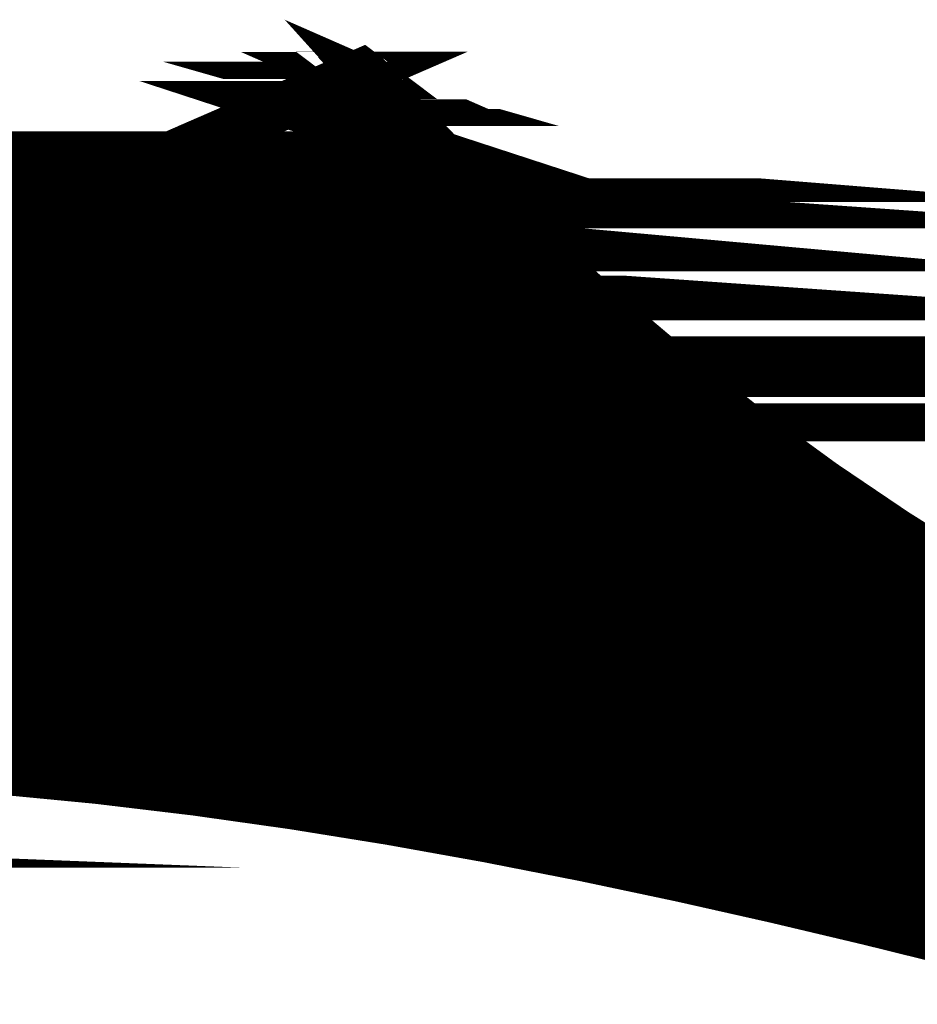
# Model space of a CAD drawing. Extents: x 4.5 to 89.6, y 3.5 to 59.7.
# Drawn here: x 51.4 to 53.3, y 39.5 to 41.5 of the extents above; entities that cross this region are included whole.
import ezdxf

# ---------------------------------------------------------------- set-up
doc = ezdxf.new("R2010")
doc.units = 0
doc.layers.add('2D_LINE_126', color=6, linetype='CONTINUOUS')

# ---------------------------------------------------------------- blocks, each defined once
blk = doc.blocks.new('SMOOTH_0$1')
at = {"const_width": 0.05}
blk.add_lwpolyline([(-0.025, 0, 1), (0.025, 0, 1)], format="xyb", close=True, dxfattribs=at)
blk = doc.blocks.new('DRAWING_174')
at = {"layer": '2D_LINE_126', "const_width": 0.1}
for points in [[(14.99755, -5.5719586667), (15.0258946667, -5.5719586667), (15.044448, -5.592522)], [(15.0155446667, -5.5641446667), (14.998734, -5.571444), (15.0252133333, -5.571444)], [(14.9502173333, -5.592522), (15.044448, -5.592522), (15.0778506667, -5.6290533333)], [(14.99755, -5.5719586667), (14.9502173333, -5.592522), (15.044448, -5.592522)], [(14.998734, -5.571444), (14.99755, -5.5719586667), (15.0258946667, -5.5719586667)], [(14.998734, -5.571444), (15.0252133333, -5.571444), (15.0258946667, -5.5719586667)], [(14.9502173333, -5.592522), (14.8661246667, -5.6290533333), (15.0778506667, -5.6290533333)], [(14.856618, -5.6331866667), (14.610762, -5.7400893333), (15.183788, -5.7400893333)], [(14.856618, -5.6331866667), (15.0816306667, -5.6331866667), (15.183788, -5.7400893333)], [(14.8661246667, -5.6290533333), (14.856618, -5.6331866667), (15.0816306667, -5.6331866667)], [(14.8661246667, -5.6290533333), (15.0778506667, -5.6290533333), (15.0816306667, -5.6331866667)], [(14.610762, -5.7400893333), (15.183788, -5.7400893333), (15.231286, -5.7897933333)], [(14.610762, -5.7400893333), (14.4965953333, -5.7897933333), (15.231286, -5.7897933333)], [(14.4965953333, -5.7897933333), (15.231286, -5.7897933333), (15.2886326667, -5.8456886667)], [(14.4965953333, -5.7897933333), (14.36821, -5.8456886667), (15.2886326667, -5.8456886667)], [(14.36821, -5.8456886667), (15.2886326667, -5.8456886667), (15.3822473333, -5.9369333333)], [(14.36821, -5.8456886667), (14.1588953333, -5.9369333333), (15.3822473333, -5.9369333333)], [(14.1588953333, -5.9369333333), (14.1380726667, -5.9460093333), (15.3922506667, -5.9460093333)], [(14.1588953333, -5.9369333333), (15.3822473333, -5.9369333333), (15.3922506667, -5.9460093333)], [(14.1380726667, -5.9460093333), (15.3922506667, -5.9460093333), (15.4971746667, -6.041216)], [(14.1380726667, -5.9460093333), (13.919954, -6.041216), (15.4971746667, -6.041216)], [(13.919954, -6.041216), (13.842912, -6.0748893333), (15.5342846667, -6.0748893333)], [(13.919954, -6.041216), (15.4971746667, -6.041216), (15.5342846667, -6.0748893333)], [(13.842912, -6.0748893333), (15.5342846667, -6.0748893333), (15.6013053333, -6.131468)], [(13.842912, -6.0748893333), (13.71346, -6.131468), (15.6013053333, -6.131468)], [(13.71346, -6.131468), (15.6013053333, -6.131468), (15.687164, -6.203948)], [(13.71346, -6.131468), (13.5478466667, -6.203948), (15.687164, -6.203948)], [(13.5478466667, -6.203948), (13.518194, -6.2169253333), (15.7037, -6.2169253333)], [(13.5478466667, -6.203948), (15.687164, -6.203948), (15.7037, -6.2169253333)], [(13.518194, -6.2169253333), (15.7037, -6.2169253333), (15.806698, -6.29775)], [(13.518194, -6.2169253333), (13.3337613333, -6.29775), (15.806698, -6.29775)], [(13.3337613333, -6.29775), (13.2730406667, -6.324396), (15.840654, -6.324396)], [(13.3337613333, -6.29775), (15.806698, -6.29775), (15.840654, -6.324396)], [(13.2730406667, -6.324396), (13.159766, -6.3741026667), (15.9088693333, -6.3741026667)], [(13.2730406667, -6.324396), (15.840654, -6.324396), (15.9088693333, -6.3741026667)], [(13.159766, -6.3741026667), (13.017724, -6.4365186667), (15.9945226667, -6.4365186667)], [(13.159766, -6.3741026667), (15.9088693333, -6.3741026667), (15.9945226667, -6.4365186667)], [(13.017724, -6.4365186667), (12.995812, -6.4461466667), (16.0087706667, -6.4461466667)], [(13.017724, -6.4365186667), (15.9945226667, -6.4365186667), (16.0087706667, -6.4461466667)], [(12.995812, -6.4461466667), (12.8415053333, -6.5140406667), (16.1092353333, -6.5140406667)], [(12.995812, -6.4461466667), (16.0087706667, -6.4461466667), (16.1092353333, -6.5140406667)], [(12.8415053333, -6.5140406667), (12.7812146667, -6.5406006667), (16.1485386667, -6.5406006667)], [(12.8415053333, -6.5140406667), (16.1092353333, -6.5140406667), (16.1485386667, -6.5406006667)], [(12.7812146667, -6.5406006667), (12.6964493333, -6.5779453333), (16.208212, -6.5779453333)], [(12.7812146667, -6.5406006667), (16.1485386667, -6.5406006667), (16.208212, -6.5779453333)], [(12.6964493333, -6.5779453333), (12.5627273333, -6.6369293333), (16.302468, -6.6369293333)], [(12.6964493333, -6.5779453333), (16.208212, -6.5779453333), (16.302468, -6.6369293333)], [(12.5602486667, -6.6380233333), (12.432508, -6.6944346667), (16.4018753333, -6.6944346667)], [(12.5627273333, -6.6369293333), (12.5602486667, -6.6380233333), (16.3043586667, -6.6380233333)], [(12.5602486667, -6.6380233333), (16.3043586667, -6.6380233333), (16.4018753333, -6.6944346667)], [(12.5627273333, -6.6369293333), (16.302468, -6.6369293333), (16.3043586667, -6.6380233333)], [(12.432508, -6.6944346667), (12.361582, -6.7257906667), (16.4560793333, -6.7257906667)], [(12.432508, -6.6944346667), (16.4018753333, -6.6944346667), (16.4560793333, -6.7257906667)], [(12.361582, -6.7257906667), (12.3128333333, -6.7473406667), (16.4964646667, -6.7473406667)], [(12.361582, -6.7257906667), (16.4560793333, -6.7257906667), (16.4964646667, -6.7473406667)], [(12.3128333333, -6.7473406667), (12.2008266667, -6.7969033333), (16.5893426667, -6.7969033333)], [(12.3128333333, -6.7473406667), (16.4964646667, -6.7473406667), (16.5893426667, -6.7969033333)], [(12.1769693333, -6.8074686667), (12.0960946667, -6.8432833333), (16.6820706667, -6.8432833333)], [(12.2008266667, -6.7969033333), (12.1769693333, -6.8074686667), (16.609142, -6.8074686667)], [(12.1769693333, -6.8074686667), (16.609142, -6.8074686667), (16.6820706667, -6.8432833333)], [(12.2008266667, -6.7969033333), (16.5893426667, -6.7969033333), (16.609142, -6.8074686667)], [(12.0960946667, -6.8432833333), (12.008148, -6.88225), (16.7614206667, -6.88225)], [(12.0960946667, -6.8432833333), (16.6820706667, -6.8432833333), (16.7614206667, -6.88225)], [(11.9982413333, -6.8866406667), (11.90687, -6.9271373333), (16.86102, -6.9271373333)], [(12.008148, -6.88225), (11.9982413333, -6.8866406667), (16.7711613333, -6.8866406667)], [(11.9982413333, -6.8866406667), (16.7711613333, -6.8866406667), (16.86102, -6.9271373333)], [(12.008148, -6.88225), (16.7614206667, -6.88225), (16.7711613333, -6.8866406667)], [(11.90687, -6.9271373333), (11.8543306667, -6.950422), (16.912686, -6.950422)], [(11.90687, -6.9271373333), (16.86102, -6.9271373333), (16.912686, -6.950422)], [(11.8543306667, -6.950422), (11.821586, -6.9649333333), (16.9478886667, -6.9649333333)], [(11.8543306667, -6.950422), (16.912686, -6.950422), (16.9478886667, -6.9649333333)], [(11.821586, -6.9649333333), (11.7486373333, -6.9972493333), (17.026276, -6.9972493333)], [(11.821586, -6.9649333333), (16.9478886667, -6.9649333333), (17.026276, -6.9972493333)], [(11.736014, -7.002838), (13.6728, -7.002838), (13.495804, -7.012268)], [(11.7385933333, -7.001696), (13.694226, -7.001696), (13.6728, -7.002838)], [(14.2159693333, -7.002838), (14.367564, -7.012268), (17.062706, -7.012268)], [(13.951164, -6.9972493333), (14.0905766667, -7.000192), (17.0334133333, -7.000192)], [(13.951164, -6.9972493333), (17.026276, -6.9972493333), (17.0334133333, -7.000192)], [(14.0905766667, -7.000192), (14.1618893333, -7.001696), (17.0370633333, -7.001696)], [(14.0905766667, -7.000192), (17.0334133333, -7.000192), (17.0370633333, -7.001696)], [(14.1618893333, -7.001696), (14.2159693333, -7.002838), (17.0398326667, -7.002838)], [(14.1618893333, -7.001696), (17.0370633333, -7.001696), (17.0398326667, -7.002838)], [(14.2159693333, -7.002838), (17.0398326667, -7.002838), (17.062706, -7.012268)], [(11.714708, -7.012268), (13.495804, -7.012268), (13.4461913333, -7.0149106667)], [(11.6978366667, -7.019734), (13.39074, -7.019734), (13.2374053333, -7.0330713333)], [(11.708736, -7.0149106667), (13.4461913333, -7.0149106667), (13.39074, -7.019734)], [(14.367564, -7.012268), (14.4100546667, -7.0149106667), (17.0697406667, -7.0149106667)], [(14.4100546667, -7.0149106667), (14.4875993333, -7.019734), (17.0825793333, -7.019734)], [(14.4875993333, -7.019734), (14.61314, -7.0330713333), (17.11808, -7.0330713333)], [(14.367564, -7.012268), (17.062706, -7.012268), (17.0697406667, -7.0149106667)], [(14.4100546667, -7.0149106667), (17.0697406667, -7.0149106667), (17.0825793333, -7.019734)], [(14.4875993333, -7.019734), (17.0825793333, -7.019734), (17.11808, -7.0330713333)], [(11.6676993333, -7.0330713333), (13.2374053333, -7.0330713333), (13.2081026667, -7.03562)], [(14.637132, -7.03562), (14.7650166667, -7.0492066667), (17.161028, -7.0492066667)], [(14.61314, -7.0330713333), (14.637132, -7.03562), (17.124864, -7.03562)], [(14.7650166667, -7.0492066667), (14.8519626667, -7.062556), (17.1965593333, -7.062556)], [(14.61314, -7.0330713333), (17.11808, -7.0330713333), (17.124864, -7.03562)], [(14.637132, -7.03562), (17.124864, -7.03562), (17.161028, -7.0492066667)], [(14.887904, -7.068074), (15.0459766667, -7.0923426667), (17.2824386667, -7.0923426667)], [(14.8519626667, -7.062556), (14.8596426667, -7.0637346667), (17.1996966667, -7.0637346667)], [(14.8596426667, -7.0637346667), (14.887904, -7.068074), (17.211246, -7.068074)], [(14.7650166667, -7.0492066667), (17.161028, -7.0492066667), (17.1965593333, -7.062556)], [(14.8519626667, -7.062556), (17.1965593333, -7.062556), (17.1996966667, -7.0637346667)], [(14.8596426667, -7.0637346667), (17.1996966667, -7.0637346667), (17.211246, -7.068074)], [(15.05722, -7.0944473333), (15.1810826667, -7.1181273333), (17.358076, -7.1181273333)], [(14.887904, -7.068074), (17.211246, -7.068074), (17.2824386667, -7.0923426667)], [(15.0459766667, -7.0923426667), (15.0471806667, -7.0925273333), (17.2829813333, -7.0925273333)], [(15.0471806667, -7.0925273333), (15.05722, -7.0944473333), (17.2886106667, -7.0944473333)], [(15.0459766667, -7.0923426667), (17.2824386667, -7.0923426667), (17.2829813333, -7.0925273333)], [(15.0471806667, -7.0925273333), (17.2829813333, -7.0925273333), (17.2886106667, -7.0944473333)], [(15.05722, -7.0944473333), (17.2886106667, -7.0944473333), (17.358076, -7.1181273333)], [(15.1810826667, -7.1181273333), (15.185942, -7.1190566667), (17.3610953333, -7.1190566667)], [(15.185942, -7.1190566667), (15.189718, -7.1197773333), (17.3634406667, -7.1197773333)], [(15.189718, -7.1197773333), (15.2383066667, -7.1300233333), (17.3967333333, -7.1300233333)], [(15.2383066667, -7.1300233333), (15.2612926667, -7.13487), (17.412484, -7.13487)], [(15.1810826667, -7.1181273333), (17.358076, -7.1181273333), (17.3610953333, -7.1190566667)], [(15.185942, -7.1190566667), (17.3610953333, -7.1190566667), (17.3634406667, -7.1197773333)], [(15.189718, -7.1197773333), (17.3634406667, -7.1197773333), (17.3967333333, -7.1300233333)], [(15.2383066667, -7.1300233333), (17.3967333333, -7.1300233333), (17.412484, -7.13487)], [(15.2612926667, -7.13487), (15.3278326667, -7.1513373333), (17.4659966667, -7.1513373333)], [(15.3278326667, -7.1513373333), (15.369898, -7.1627126667), (17.5029633333, -7.1627126667)], [(15.2612926667, -7.13487), (17.412484, -7.13487), (17.4659966667, -7.1513373333)], [(15.3278326667, -7.1513373333), (17.4659966667, -7.1513373333), (17.5029633333, -7.1627126667)], [(11.360508, -7.168014), (11.28143, -7.202116), (12.2254346667, -7.202116)], [(15.369898, -7.1627126667), (15.3873933333, -7.1674433333), (17.5200986667, -7.1674433333)], [(15.3895026667, -7.168014), (15.5156093333, -7.202116), (17.645676, -7.202116)], [(15.3873933333, -7.1674433333), (15.3895026667, -7.168014), (17.522164, -7.168014)], [(15.369898, -7.1627126667), (17.5029633333, -7.1627126667), (17.5200986667, -7.1674433333)], [(15.3873933333, -7.1674433333), (17.5200986667, -7.1674433333), (17.522164, -7.168014)], [(15.3895026667, -7.168014), (17.522164, -7.168014), (17.645676, -7.202116)], [(15.5156093333, -7.202116), (15.5342233333, -7.2071486667), (17.6661413333, -7.2071486667)], [(15.5342233333, -7.2071486667), (15.54545, -7.2101853333), (17.678486, -7.2101853333)], [(15.54545, -7.2101853333), (15.5734653333, -7.2177613333), (17.7092893333, -7.2177613333)], [(15.5156093333, -7.202116), (17.645676, -7.202116), (17.6661413333, -7.2071486667)], [(15.5342233333, -7.2071486667), (17.6661413333, -7.2071486667), (17.678486, -7.2101853333)], [(15.54545, -7.2101853333), (17.678486, -7.2101853333), (17.7092893333, -7.2177613333)], [(15.5734653333, -7.2177613333), (15.6068733333, -7.2267493333), (17.745834, -7.2267493333)], [(15.6068733333, -7.2267493333), (15.6323446667, -7.2336013333), (17.773696, -7.2336013333)], [(15.6323446667, -7.2336013333), (15.6349666667, -7.234308), (17.776566, -7.234308)], [(15.6349666667, -7.234308), (15.6435746667, -7.2366233333), (17.7859813333, -7.2366233333)], [(15.5734653333, -7.2177613333), (17.7092893333, -7.2177613333), (17.745834, -7.2267493333)], [(15.6068733333, -7.2267493333), (17.745834, -7.2267493333), (17.773696, -7.2336013333)], [(15.6323446667, -7.2336013333), (17.773696, -7.2336013333), (17.776566, -7.234308)], [(15.6349666667, -7.234308), (17.776566, -7.234308), (17.7859813333, -7.2366233333)], [(15.6435746667, -7.2366233333), (15.6558413333, -7.2399233333), (17.8011766667, -7.2399233333)], [(15.6558413333, -7.2399233333), (15.6681153333, -7.2432253333), (17.8163813333, -7.2432253333)], [(15.6681153333, -7.2432253333), (15.67902, -7.2461593333), (17.8298906667, -7.2461593333)], [(15.67902, -7.2461593333), (15.6879833333, -7.2485706667), (17.840996, -7.2485706667)], [(15.6879833333, -7.2485706667), (15.701052, -7.252086), (17.857184, -7.252086)], [(15.701052, -7.252086), (15.7361933333, -7.26154), (17.900718, -7.26154)], [(15.6435746667, -7.2366233333), (17.7859813333, -7.2366233333), (17.8011766667, -7.2399233333)], [(15.6558413333, -7.2399233333), (17.8011766667, -7.2399233333), (17.8163813333, -7.2432253333)], [(15.6681153333, -7.2432253333), (17.8163813333, -7.2432253333), (17.8298906667, -7.2461593333)], [(15.67902, -7.2461593333), (17.8298906667, -7.2461593333), (17.840996, -7.2485706667)], [(15.6879833333, -7.2485706667), (17.840996, -7.2485706667), (17.857184, -7.252086)], [(15.701052, -7.252086), (17.857184, -7.252086), (17.900718, -7.26154)], [(15.7361933333, -7.26154), (15.7498686667, -7.26522), (17.91766, -7.26522)], [(15.7498686667, -7.26522), (15.754702, -7.2665206667), (17.923648, -7.2665206667)], [(15.754702, -7.2665206667), (15.76357, -7.2689053333), (17.9362226667, -7.2689053333)], [(15.76357, -7.2689053333), (15.811242, -7.281732), (18.00383, -7.281732)], [(15.7361933333, -7.26154), (17.900718, -7.26154), (17.91766, -7.26522)], [(15.7498686667, -7.26522), (17.91766, -7.26522), (17.923648, -7.2665206667)], [(15.754702, -7.2665206667), (17.923648, -7.2665206667), (17.9362226667, -7.2689053333)], [(15.76357, -7.2689053333), (17.9362226667, -7.2689053333), (18.00383, -7.281732)], [(15.811242, -7.281732), (15.8189066667, -7.283772), (18.014588, -7.283772)], [(15.819338, -7.2838873333), (15.8392733333, -7.289196), (18.0431773333, -7.289196)], [(15.8189066667, -7.283772), (15.819338, -7.2838873333), (18.0151933333, -7.2838873333)], [(15.8392733333, -7.289196), (15.8439386667, -7.2904386667), (18.0497266667, -7.2904386667)], [(15.8439386667, -7.2904386667), (15.850148, -7.292092), (18.058444, -7.292092)], [(15.850148, -7.292092), (15.8860706667, -7.3016586667), (18.116948, -7.3016586667)], [(15.811242, -7.281732), (18.00383, -7.281732), (18.014588, -7.283772)], [(15.8189066667, -7.283772), (18.014588, -7.283772), (18.0151933333, -7.2838873333)], [(15.819338, -7.2838873333), (18.0151933333, -7.2838873333), (18.0431773333, -7.289196)], [(15.8392733333, -7.289196), (18.0431773333, -7.289196), (18.0497266667, -7.2904386667)], [(15.8439386667, -7.2904386667), (18.0497266667, -7.2904386667), (18.058444, -7.292092)], [(15.850148, -7.292092), (18.058444, -7.292092), (18.116948, -7.3016586667)], [(15.8860706667, -7.3016586667), (15.9240486667, -7.311772), (18.178802, -7.311772)], [(15.9240486667, -7.311772), (15.9310066667, -7.3136253333), (18.1901346667, -7.3136253333)], [(15.9310066667, -7.3136253333), (15.9501346667, -7.31872), (18.226908, -7.31872)], [(15.9501346667, -7.31872), (15.9966426667, -7.3311053333), (18.31632, -7.3311053333)], [(15.8860706667, -7.3016586667), (18.116948, -7.3016586667), (18.178802, -7.311772)], [(15.9240486667, -7.311772), (18.178802, -7.311772), (18.1901346667, -7.3136253333)], [(15.9310066667, -7.3136253333), (18.1901346667, -7.3136253333), (18.226908, -7.31872)], [(15.997772, -7.331406), (16.0105033333, -7.334796), (18.3480513333, -7.334796)], [(15.9966426667, -7.3311053333), (15.997772, -7.331406), (18.3184906667, -7.331406)], [(16.0129546667, -7.3354493333), (16.035306, -7.3414013333), (18.4056413333, -7.3414013333)], [(16.0105033333, -7.334796), (16.0129546667, -7.3354493333), (18.3537446667, -7.3354493333)], [(15.9501346667, -7.31872), (18.226908, -7.31872), (18.31632, -7.3311053333)], [(15.9966426667, -7.3311053333), (18.31632, -7.3311053333), (18.3184906667, -7.331406)], [(15.997772, -7.331406), (18.3184906667, -7.331406), (18.3480513333, -7.334796)], [(16.0105033333, -7.334796), (18.3480513333, -7.334796), (18.3537446667, -7.3354493333)], [(16.0129546667, -7.3354493333), (18.3537446667, -7.3354493333), (18.4056413333, -7.3414013333)], [(16.0516606667, -7.345718), (16.0516633333, -7.3457186667), (18.4432866667, -7.3457186667)], [(16.035306, -7.3414013333), (16.042446, -7.3433026667), (18.4222173333, -7.3433026667)], [(16.042446, -7.3433026667), (16.046516, -7.34437), (18.43152, -7.34437)], [(16.046516, -7.34437), (16.0516606667, -7.345718), (18.4432793333, -7.345718)], [(16.0516633333, -7.3457186667), (16.0538113333, -7.346282), (18.449408, -7.346282)], [(16.0538113333, -7.346282), (16.0669606667, -7.3497293333), (18.48688, -7.3497293333)], [(16.0669606667, -7.3497293333), (16.0697846667, -7.3504706667), (18.4949246667, -7.3504706667)], [(16.071958, -7.35104), (16.0910493333, -7.3560446667), (18.5555226667, -7.3560446667)], [(16.0697846667, -7.3504706667), (16.071958, -7.35104), (18.5011186667, -7.35104)], [(16.0910493333, -7.3560446667), (16.0941186667, -7.35685), (18.5642686667, -7.35685)], [(16.0941186667, -7.35685), (16.109996, -7.361012), (18.6233826667, -7.361012)], [(16.035306, -7.3414013333), (18.4056413333, -7.3414013333), (18.4222173333, -7.3433026667)], [(16.042446, -7.3433026667), (18.4222173333, -7.3433026667), (18.43152, -7.34437)], [(16.046516, -7.34437), (18.43152, -7.34437), (18.4432793333, -7.345718)], [(16.0516606667, -7.345718), (18.4432793333, -7.345718), (18.4432866667, -7.3457186667)], [(16.0516633333, -7.3457186667), (18.4432866667, -7.3457186667), (18.449408, -7.346282)], [(16.0538113333, -7.346282), (18.449408, -7.346282), (18.48688, -7.3497293333)], [(16.0669606667, -7.3497293333), (18.48688, -7.3497293333), (18.4949246667, -7.3504706667)], [(16.0697846667, -7.3504706667), (18.4949246667, -7.3504706667), (18.5011186667, -7.35104)], [(16.071958, -7.35104), (18.5011186667, -7.35104), (18.5555226667, -7.3560446667)], [(16.0910493333, -7.3560446667), (18.5555226667, -7.3560446667), (18.5642686667, -7.35685)], [(16.0941186667, -7.35685), (18.5642686667, -7.35685), (18.6233826667, -7.361012)], [(16.146988, -7.3707106667), (18.7939186667, -7.3707106667), (18.8632946667, -7.3728266667)], [(16.155062, -7.3728266667), (18.8632946667, -7.3728266667), (18.902116, -7.374012)], [(16.109996, -7.361012), (16.1189566667, -7.3633613333), (18.6567486667, -7.3633613333)], [(16.1189566667, -7.3633613333), (16.1255306667, -7.3650853333), (18.681226, -7.3650853333)], [(16.1255306667, -7.3650853333), (16.1277053333, -7.3656546667), (18.69265, -7.3656546667)], [(16.1277053333, -7.3656546667), (16.1430913333, -7.3696886667), (18.7734553333, -7.3696886667)], [(16.1430913333, -7.3696886667), (16.146988, -7.3707106667), (18.7939186667, -7.3707106667)], [(16.146988, -7.3707106667), (16.155062, -7.3728266667), (18.8632946667, -7.3728266667)], [(16.155062, -7.3728266667), (16.1595786667, -7.374012), (18.902116, -7.374012)], [(16.1595786667, -7.374012), (16.1625253333, -7.374784), (18.9654246667, -7.374784)], [(16.1653813333, -7.3755326667), (16.2004413333, -7.384724), (19.869324, -7.384724)], [(16.1625253333, -7.374784), (16.164396, -7.375274), (19.0055846667, -7.375274)], [(16.164396, -7.375274), (16.1653813333, -7.3755326667), (19.869428, -7.3755326667)], [(16.109996, -7.361012), (18.6233826667, -7.361012), (18.6567486667, -7.3633613333)], [(16.1189566667, -7.3633613333), (18.6567486667, -7.3633613333), (18.681226, -7.3650853333)], [(16.1255306667, -7.3650853333), (18.681226, -7.3650853333), (18.69265, -7.3656546667)], [(16.1277053333, -7.3656546667), (18.69265, -7.3656546667), (18.7734553333, -7.3696886667)], [(16.1430913333, -7.3696886667), (18.7734553333, -7.3696886667), (18.7939186667, -7.3707106667)], [(16.1595786667, -7.374012), (18.902116, -7.374012), (18.9654246667, -7.374784)], [(16.1625253333, -7.374784), (18.9654246667, -7.374784), (19.0055846667, -7.375274)], [(16.164396, -7.375274), (19.8694326667, -7.375274), (19.869428, -7.3755326667)], [(16.1653813333, -7.3755326667), (19.869428, -7.3755326667), (19.869324, -7.384724)], [(16.2004413333, -7.384724), (16.2093106667, -7.38705), (19.869056, -7.38705)], [(16.2093106667, -7.38705), (16.2462913333, -7.3967453333), (19.8679373333, -7.3967453333)], [(16.2462913333, -7.3967453333), (16.2683586667, -7.4025306667), (19.8672706667, -7.4025306667)], [(16.2712026667, -7.40326), (16.323822, -7.4167613333), (19.865628, -7.4167613333)], [(16.2004413333, -7.384724), (19.869324, -7.384724), (19.869056, -7.38705)], [(16.2093106667, -7.38705), (19.869056, -7.38705), (19.8679373333, -7.3967453333)], [(16.2683586667, -7.4025306667), (16.2712026667, -7.40326), (19.867186, -7.40326)], [(16.323822, -7.4167613333), (16.40645, -7.4379646667), (19.8619613333, -7.4379646667)], [(16.40645, -7.4379646667), (16.4630306667, -7.4524826667), (19.8594493333, -7.4524826667)], [(16.4630306667, -7.4524826667), (16.4902646667, -7.45947), (19.8578893333, -7.45947)], [(16.4902646667, -7.45947), (16.500468, -7.4619746667), (19.8573313333, -7.4619746667)], [(16.500468, -7.4619746667), (16.551172, -7.47442), (19.8545533333, -7.47442)], [(16.551172, -7.47442), (16.6229373333, -7.4920346667), (19.8506213333, -7.4920346667)]]:
    blk.add_lwpolyline(points, close=True, dxfattribs=at)
for points in [[(15.0155446667, -5.5641446667), (14.998734, -5.571444)], [(15.0252133333, -5.571444), (15.0155446667, -5.5641446667)], [(14.99755, -5.5719586667), (14.9502173333, -5.592522)], [(14.998734, -5.571444), (14.99755, -5.5719586667)], [(15.0252133333, -5.571444), (15.0258946667, -5.5719586667)], [(15.0258946667, -5.5719586667), (15.044448, -5.592522)], [(14.9502173333, -5.592522), (14.8661246667, -5.6290533333)], [(15.044448, -5.592522), (15.0778506667, -5.6290533333)], [(14.856618, -5.6331866667), (14.610762, -5.7400893333)], [(14.8661246667, -5.6290533333), (14.856618, -5.6331866667)], [(15.0778506667, -5.6290533333), (15.0816306667, -5.6331866667)], [(15.0816306667, -5.6331866667), (15.183788, -5.7400893333)], [(14.610762, -5.7400893333), (14.4965953333, -5.7897933333)], [(15.183788, -5.7400893333), (15.231286, -5.7897933333)], [(14.4965953333, -5.7897933333), (14.36821, -5.8456886667)], [(15.231286, -5.7897933333), (15.2886326667, -5.8456886667)], [(14.36821, -5.8456886667), (14.1588953333, -5.9369333333)], [(15.2886326667, -5.8456886667), (15.3822473333, -5.9369333333)], [(15.3822473333, -5.9369333333), (15.3922506667, -5.9460093333)], [(15.3922506667, -5.9460093333), (15.4971746667, -6.041216)], [(15.4971746667, -6.041216), (15.5342846667, -6.0748893333)], [(15.5342846667, -6.0748893333), (15.6013053333, -6.131468)], [(15.6013053333, -6.131468), (15.687164, -6.203948)], [(15.687164, -6.203948), (15.7037, -6.2169253333)], [(15.7037, -6.2169253333), (15.806698, -6.29775)], [(15.806698, -6.29775), (15.840654, -6.324396)], [(15.840654, -6.324396), (15.9088693333, -6.3741026667)], [(15.9088693333, -6.3741026667), (15.9945226667, -6.4365186667)], [(15.9945226667, -6.4365186667), (16.0087706667, -6.4461466667)], [(16.0087706667, -6.4461466667), (16.1092353333, -6.5140406667)], [(14.0377053333, -7.032), (14.2461666667, -7.046866), (14.4544413333, -7.0669246667), (14.6623586667, -7.091786), (14.8697573333, -7.1210633333), (15.0764706667, -7.1543666667), (15.2823333333, -7.1913086667), (15.4871806667, -7.2315006667), (15.6908453333, -7.2745533333), (15.893162, -7.3200793333), (16.0939686667, -7.36769), (16.2930953333, -7.416996)], [(18.5724773333, -7.408996), (18.305492, -7.3893106667), (18.0402633333, -7.3528333333), (17.7759753333, -7.302058), (17.5118146667, -7.2394826667), (17.246966, -7.167602), (16.9806133333, -7.08891), (16.7119453333, -7.0059046667), (16.4401446667, -6.9210806667), (16.1643966667, -6.836932), (15.8838886667, -6.7559553333), (15.5978046667, -6.6806466667), (15.30533, -6.6135), (15.0056513333, -6.557014), (14.697952, -6.5136806667), (14.38142, -6.4859966667), (14.0552373333, -6.476458)], [(16.1092353333, -6.5140406667), (16.1485386667, -6.5406006667)], [(16.1485386667, -6.5406006667), (16.208212, -6.5779453333)], [(16.208212, -6.5779453333), (16.302468, -6.6369293333)], [(14.2159693333, -7.002838), (14.367564, -7.012268)], [(14.367564, -7.012268), (14.4100546667, -7.0149106667)], [(14.4100546667, -7.0149106667), (14.4875993333, -7.019734)], [(14.4875993333, -7.019734), (14.61314, -7.0330713333)], [(14.61314, -7.0330713333), (14.637132, -7.03562)], [(14.637132, -7.03562), (14.7650166667, -7.0492066667)], [(14.7650166667, -7.0492066667), (14.8519626667, -7.062556)], [(14.8519626667, -7.062556), (14.8596426667, -7.0637346667)], [(14.8596426667, -7.0637346667), (14.887904, -7.068074)], [(14.887904, -7.068074), (15.0459766667, -7.0923426667)], [(15.0459766667, -7.0923426667), (15.0471806667, -7.0925273333)], [(15.0471806667, -7.0925273333), (15.05722, -7.0944473333)], [(15.05722, -7.0944473333), (15.1810826667, -7.1181273333)], [(15.1810826667, -7.1181273333), (15.185942, -7.1190566667)], [(15.185942, -7.1190566667), (15.189718, -7.1197773333)], [(15.189718, -7.1197773333), (15.2383066667, -7.1300233333)], [(15.2383066667, -7.1300233333), (15.2612926667, -7.13487)], [(15.2612926667, -7.13487), (15.3278326667, -7.1513373333)], [(15.3278326667, -7.1513373333), (15.369898, -7.1627126667)], [(15.369898, -7.1627126667), (15.3873933333, -7.1674433333)], [(15.3873933333, -7.1674433333), (15.3895026667, -7.168014)], [(15.3895026667, -7.168014), (15.5156093333, -7.202116)], [(15.5156093333, -7.202116), (15.5342233333, -7.2071486667)], [(15.5342233333, -7.2071486667), (15.54545, -7.2101853333)], [(15.54545, -7.2101853333), (15.5734653333, -7.2177613333)], [(15.5734653333, -7.2177613333), (15.6068733333, -7.2267493333)], [(15.6068733333, -7.2267493333), (15.6323446667, -7.2336013333)], [(15.6323446667, -7.2336013333), (15.6349666667, -7.234308)], [(15.6349666667, -7.234308), (15.6435746667, -7.2366233333)], [(15.6435746667, -7.2366233333), (15.6558413333, -7.2399233333)], [(15.6558413333, -7.2399233333), (15.6681153333, -7.2432253333)], [(15.6681153333, -7.2432253333), (15.67902, -7.2461593333)], [(15.67902, -7.2461593333), (15.6879833333, -7.2485706667)], [(15.6879833333, -7.2485706667), (15.701052, -7.252086)], [(15.701052, -7.252086), (15.7361933333, -7.26154)], [(15.7361933333, -7.26154), (15.7498686667, -7.26522)], [(15.7498686667, -7.26522), (15.754702, -7.2665206667)], [(15.754702, -7.2665206667), (15.76357, -7.2689053333)], [(15.76357, -7.2689053333), (15.811242, -7.281732)], [(15.811242, -7.281732), (15.8189066667, -7.283772)], [(15.8189066667, -7.283772), (15.819338, -7.2838873333)], [(15.819338, -7.2838873333), (15.8392733333, -7.289196)], [(15.8392733333, -7.289196), (15.8439386667, -7.2904386667)], [(15.8439386667, -7.2904386667), (15.850148, -7.292092)], [(15.850148, -7.292092), (15.8860706667, -7.3016586667)], [(15.8860706667, -7.3016586667), (15.9240486667, -7.311772)], [(15.9240486667, -7.311772), (15.9310066667, -7.3136253333)], [(15.9310066667, -7.3136253333), (15.9501346667, -7.31872)], [(15.9501346667, -7.31872), (15.9966426667, -7.3311053333)], [(15.9966426667, -7.3311053333), (15.997772, -7.331406)], [(15.997772, -7.331406), (16.0105033333, -7.334796)], [(16.0105033333, -7.334796), (16.0129546667, -7.3354493333)], [(16.0129546667, -7.3354493333), (16.035306, -7.3414013333)], [(16.035306, -7.3414013333), (16.042446, -7.3433026667)], [(16.042446, -7.3433026667), (16.046516, -7.34437)], [(16.046516, -7.34437), (16.0516606667, -7.345718)], [(16.0516606667, -7.345718), (16.0516633333, -7.3457186667)], [(16.0516633333, -7.3457186667), (16.0538113333, -7.346282)], [(16.0538113333, -7.346282), (16.0669606667, -7.3497293333)], [(16.0669606667, -7.3497293333), (16.0697846667, -7.3504706667)], [(16.0697846667, -7.3504706667), (16.071958, -7.35104)], [(16.071958, -7.35104), (16.0910493333, -7.3560446667)], [(16.0910493333, -7.3560446667), (16.0941186667, -7.35685)], [(16.0941186667, -7.35685), (16.109996, -7.361012)], [(16.109996, -7.361012), (16.1189566667, -7.3633613333)], [(16.1189566667, -7.3633613333), (16.1255306667, -7.3650853333)], [(16.1255306667, -7.3650853333), (16.1277053333, -7.3656546667)], [(16.1277053333, -7.3656546667), (16.1430913333, -7.3696886667)], [(16.1430913333, -7.3696886667), (16.146988, -7.3707106667)], [(16.146988, -7.3707106667), (16.155062, -7.3728266667)], [(16.155062, -7.3728266667), (16.1595786667, -7.374012)], [(16.1595786667, -7.374012), (16.1625253333, -7.374784)], [(16.1625253333, -7.374784), (16.164396, -7.375274)], [(16.164396, -7.375274), (16.1653813333, -7.3755326667)], [(16.1653813333, -7.3755326667), (16.2004413333, -7.384724)], [(16.2004413333, -7.384724), (16.2093106667, -7.38705)], [(16.2093106667, -7.38705), (16.2462913333, -7.3967453333)]]:
    blk.add_lwpolyline(points, dxfattribs=at)
at = {"layer": '2D_LINE_126'}
for p in [(15.0155446667, -5.5641446667), (15.0155446667, -5.5641446667), (15.0155446667, -5.5641446667), (14.99755, -5.5719586667), (14.99755, -5.5719586667), (14.99755, -5.5719586667), (14.99755, -5.5719586667), (14.99755, -5.5719586667), (14.998734, -5.571444), (14.998734, -5.571444), (14.998734, -5.571444), (14.998734, -5.571444), (14.998734, -5.571444), (15.0252133333, -5.571444), (15.0252133333, -5.571444), (15.0252133333, -5.571444), (15.0252133333, -5.571444), (15.0258946667, -5.5719586667), (15.0258946667, -5.5719586667), (15.0258946667, -5.5719586667), (15.0258946667, -5.5719586667), (15.0258946667, -5.5719586667), (14.9502173333, -5.592522), (14.9502173333, -5.592522), (14.9502173333, -5.592522), (14.9502173333, -5.592522), (14.9502173333, -5.592522), (15.044448, -5.592522), (15.044448, -5.592522), (15.044448, -5.592522), (15.044448, -5.592522), (15.044448, -5.592522), (14.856618, -5.6331866667), (14.856618, -5.6331866667), (14.856618, -5.6331866667), (14.856618, -5.6331866667), (14.856618, -5.6331866667), (14.8661246667, -5.6290533333), (14.8661246667, -5.6290533333), (14.8661246667, -5.6290533333), (14.8661246667, -5.6290533333), (14.8661246667, -5.6290533333), (15.0778506667, -5.6290533333), (15.0778506667, -5.6290533333), (15.0778506667, -5.6290533333), (15.0778506667, -5.6290533333), (15.0778506667, -5.6290533333), (15.0816306667, -5.6331866667), (15.0816306667, -5.6331866667), (15.0816306667, -5.6331866667), (15.0816306667, -5.6331866667), (15.0816306667, -5.6331866667), (14.610762, -5.7400893333), (14.610762, -5.7400893333), (14.610762, -5.7400893333), (14.610762, -5.7400893333), (14.610762, -5.7400893333), (15.183788, -5.7400893333), (15.183788, -5.7400893333), (15.183788, -5.7400893333), (15.183788, -5.7400893333), (15.183788, -5.7400893333), (14.4965953333, -5.7897933333), (14.4965953333, -5.7897933333), (14.4965953333, -5.7897933333), (14.4965953333, -5.7897933333), (14.4965953333, -5.7897933333), (15.231286, -5.7897933333), (15.231286, -5.7897933333), (15.231286, -5.7897933333), (15.231286, -5.7897933333), (15.231286, -5.7897933333), (14.36821, -5.8456886667), (14.36821, -5.8456886667), (14.36821, -5.8456886667), (14.36821, -5.8456886667), (14.36821, -5.8456886667), (15.2886326667, -5.8456886667), (15.2886326667, -5.8456886667), (15.2886326667, -5.8456886667), (15.2886326667, -5.8456886667), (15.2886326667, -5.8456886667), (15.3822473333, -5.9369333333), (15.3822473333, -5.9369333333), (15.3822473333, -5.9369333333), (15.3822473333, -5.9369333333), (15.3822473333, -5.9369333333), (15.3922506667, -5.9460093333), (15.3922506667, -5.9460093333), (15.3922506667, -5.9460093333), (15.3922506667, -5.9460093333), (15.3922506667, -5.9460093333), (15.4971746667, -6.041216), (15.4971746667, -6.041216), (15.4971746667, -6.041216), (15.4971746667, -6.041216), (15.4971746667, -6.041216), (15.5342846667, -6.0748893333), (15.5342846667, -6.0748893333), (15.5342846667, -6.0748893333), (15.5342846667, -6.0748893333), (15.5342846667, -6.0748893333), (15.6013053333, -6.131468), (15.6013053333, -6.131468), (15.6013053333, -6.131468), (15.6013053333, -6.131468), (15.6013053333, -6.131468), (15.687164, -6.203948), (15.687164, -6.203948), (15.687164, -6.203948), (15.687164, -6.203948), (15.687164, -6.203948), (15.7037, -6.2169253333), (15.7037, -6.2169253333), (15.7037, -6.2169253333), (15.7037, -6.2169253333), (15.7037, -6.2169253333), (15.806698, -6.29775), (15.806698, -6.29775), (15.806698, -6.29775), (15.806698, -6.29775), (15.806698, -6.29775), (15.840654, -6.324396), (15.840654, -6.324396), (15.840654, -6.324396), (15.840654, -6.324396), (15.840654, -6.324396), (15.9088693333, -6.3741026667), (15.9088693333, -6.3741026667), (15.9088693333, -6.3741026667), (15.9088693333, -6.3741026667), (15.9088693333, -6.3741026667), (15.9945226667, -6.4365186667), (15.9945226667, -6.4365186667), (15.9945226667, -6.4365186667), (15.9945226667, -6.4365186667), (15.9945226667, -6.4365186667), (16.0087706667, -6.4461466667), (16.0087706667, -6.4461466667), (16.0087706667, -6.4461466667), (16.0087706667, -6.4461466667), (16.0087706667, -6.4461466667), (16.1092353333, -6.5140406667), (16.1092353333, -6.5140406667), (16.1092353333, -6.5140406667), (16.1092353333, -6.5140406667), (16.1092353333, -6.5140406667), (16.1485386667, -6.5406006667), (16.1485386667, -6.5406006667), (16.1485386667, -6.5406006667), (16.1485386667, -6.5406006667), (16.1485386667, -6.5406006667), (16.208212, -6.5779453333), (16.208212, -6.5779453333), (16.208212, -6.5779453333), (16.208212, -6.5779453333), (16.208212, -6.5779453333), (14.367564, -7.012268), (14.367564, -7.012268), (14.367564, -7.012268), (14.367564, -7.012268), (14.367564, -7.012268), (14.4100546667, -7.0149106667), (14.4100546667, -7.0149106667), (14.4100546667, -7.0149106667), (14.4100546667, -7.0149106667), (14.4100546667, -7.0149106667), (14.4875993333, -7.019734), (14.4875993333, -7.019734), (14.4875993333, -7.019734), (14.4875993333, -7.019734), (14.4875993333, -7.019734), (14.61314, -7.0330713333), (14.61314, -7.0330713333), (14.61314, -7.0330713333), (14.61314, -7.0330713333), (14.61314, -7.0330713333), (14.637132, -7.03562), (14.637132, -7.03562), (14.637132, -7.03562), (14.637132, -7.03562), (14.637132, -7.03562), (14.7650166667, -7.0492066667), (14.7650166667, -7.0492066667), (14.7650166667, -7.0492066667), (14.7650166667, -7.0492066667), (14.7650166667, -7.0492066667), (14.8519626667, -7.062556), (14.8519626667, -7.062556), (14.8519626667, -7.062556), (14.8519626667, -7.062556), (14.8519626667, -7.062556), (14.8596426667, -7.0637346667), (14.8596426667, -7.0637346667), (14.8596426667, -7.0637346667), (14.8596426667, -7.0637346667), (14.8596426667, -7.0637346667), (14.887904, -7.068074), (14.887904, -7.068074), (14.887904, -7.068074), (14.887904, -7.068074), (14.887904, -7.068074), (15.0459766667, -7.0923426667), (15.0459766667, -7.0923426667), (15.0459766667, -7.0923426667), (15.0459766667, -7.0923426667), (15.0459766667, -7.0923426667), (15.0471806667, -7.0925273333), (15.0471806667, -7.0925273333), (15.0471806667, -7.0925273333), (15.0471806667, -7.0925273333), (15.0471806667, -7.0925273333), (15.05722, -7.0944473333), (15.05722, -7.0944473333), (15.05722, -7.0944473333), (15.05722, -7.0944473333), (15.05722, -7.0944473333), (15.1810826667, -7.1181273333), (15.1810826667, -7.1181273333), (15.1810826667, -7.1181273333), (15.1810826667, -7.1181273333), (15.1810826667, -7.1181273333), (15.185942, -7.1190566667), (15.185942, -7.1190566667), (15.185942, -7.1190566667), (15.185942, -7.1190566667), (15.185942, -7.1190566667), (15.189718, -7.1197773333), (15.189718, -7.1197773333), (15.189718, -7.1197773333), (15.189718, -7.1197773333), (15.189718, -7.1197773333), (15.2383066667, -7.1300233333), (15.2383066667, -7.1300233333), (15.2383066667, -7.1300233333), (15.2383066667, -7.1300233333), (15.2383066667, -7.1300233333), (15.2612926667, -7.13487), (15.2612926667, -7.13487), (15.2612926667, -7.13487), (15.2612926667, -7.13487), (15.2612926667, -7.13487), (15.3278326667, -7.1513373333), (15.3278326667, -7.1513373333), (15.3278326667, -7.1513373333), (15.3278326667, -7.1513373333), (15.3278326667, -7.1513373333), (15.369898, -7.1627126667), (15.369898, -7.1627126667), (15.369898, -7.1627126667), (15.369898, -7.1627126667), (15.369898, -7.1627126667), (15.3873933333, -7.1674433333), (15.3873933333, -7.1674433333), (15.3873933333, -7.1674433333), (15.3873933333, -7.1674433333), (15.3873933333, -7.1674433333), (15.3895026667, -7.168014), (15.3895026667, -7.168014), (15.3895026667, -7.168014), (15.3895026667, -7.168014), (15.3895026667, -7.168014), (15.5156093333, -7.202116), (15.5156093333, -7.202116), (15.5156093333, -7.202116), (15.5156093333, -7.202116), (15.5156093333, -7.202116), (15.5342233333, -7.2071486667), (15.5342233333, -7.2071486667), (15.5342233333, -7.2071486667), (15.5342233333, -7.2071486667), (15.5342233333, -7.2071486667), (15.54545, -7.2101853333), (15.54545, -7.2101853333), (15.54545, -7.2101853333), (15.54545, -7.2101853333), (15.54545, -7.2101853333), (15.5734653333, -7.2177613333), (15.5734653333, -7.2177613333), (15.5734653333, -7.2177613333), (15.5734653333, -7.2177613333), (15.5734653333, -7.2177613333), (15.6068733333, -7.2267493333), (15.6068733333, -7.2267493333), (15.6068733333, -7.2267493333), (15.6068733333, -7.2267493333), (15.6068733333, -7.2267493333), (15.6323446667, -7.2336013333), (15.6323446667, -7.2336013333), (15.6323446667, -7.2336013333), (15.6323446667, -7.2336013333), (15.6323446667, -7.2336013333), (15.6349666667, -7.234308), (15.6349666667, -7.234308), (15.6349666667, -7.234308), (15.6349666667, -7.234308), (15.6349666667, -7.234308), (15.6435746667, -7.2366233333), (15.6435746667, -7.2366233333), (15.6435746667, -7.2366233333), (15.6435746667, -7.2366233333), (15.6435746667, -7.2366233333), (15.6558413333, -7.2399233333), (15.6558413333, -7.2399233333), (15.6558413333, -7.2399233333), (15.6558413333, -7.2399233333), (15.6558413333, -7.2399233333), (15.6681153333, -7.2432253333), (15.6681153333, -7.2432253333), (15.6681153333, -7.2432253333), (15.6681153333, -7.2432253333), (15.6681153333, -7.2432253333), (15.67902, -7.2461593333), (15.67902, -7.2461593333), (15.67902, -7.2461593333), (15.67902, -7.2461593333), (15.67902, -7.2461593333), (15.6879833333, -7.2485706667), (15.6879833333, -7.2485706667), (15.6879833333, -7.2485706667), (15.6879833333, -7.2485706667), (15.6879833333, -7.2485706667), (15.701052, -7.252086), (15.701052, -7.252086), (15.701052, -7.252086), (15.701052, -7.252086), (15.701052, -7.252086), (15.7361933333, -7.26154), (15.7361933333, -7.26154), (15.7361933333, -7.26154), (15.7361933333, -7.26154), (15.7361933333, -7.26154), (15.7498686667, -7.26522), (15.7498686667, -7.26522), (15.7498686667, -7.26522), (15.7498686667, -7.26522), (15.7498686667, -7.26522), (15.754702, -7.2665206667), (15.754702, -7.2665206667), (15.754702, -7.2665206667), (15.754702, -7.2665206667), (15.754702, -7.2665206667), (15.76357, -7.2689053333), (15.76357, -7.2689053333), (15.76357, -7.2689053333), (15.76357, -7.2689053333), (15.76357, -7.2689053333), (15.811242, -7.281732), (15.811242, -7.281732), (15.811242, -7.281732), (15.811242, -7.281732), (15.811242, -7.281732), (15.8189066667, -7.283772), (15.8189066667, -7.283772), (15.8189066667, -7.283772), (15.8189066667, -7.283772), (15.8189066667, -7.283772), (15.819338, -7.2838873333), (15.819338, -7.2838873333), (15.819338, -7.2838873333), (15.819338, -7.2838873333), (15.819338, -7.2838873333), (15.8392733333, -7.289196), (15.8392733333, -7.289196), (15.8392733333, -7.289196), (15.8392733333, -7.289196), (15.8392733333, -7.289196), (15.8439386667, -7.2904386667), (15.8439386667, -7.2904386667), (15.8439386667, -7.2904386667), (15.8439386667, -7.2904386667), (15.8439386667, -7.2904386667), (15.850148, -7.292092), (15.850148, -7.292092), (15.850148, -7.292092), (15.850148, -7.292092), (15.850148, -7.292092), (15.8860706667, -7.3016586667), (15.8860706667, -7.3016586667), (15.8860706667, -7.3016586667), (15.8860706667, -7.3016586667), (15.8860706667, -7.3016586667), (15.9240486667, -7.311772), (15.9240486667, -7.311772), (15.9240486667, -7.311772), (15.9240486667, -7.311772), (15.9240486667, -7.311772), (15.9310066667, -7.3136253333), (15.9310066667, -7.3136253333), (15.9310066667, -7.3136253333), (15.9310066667, -7.3136253333), (15.9310066667, -7.3136253333), (15.9501346667, -7.31872), (15.9501346667, -7.31872), (15.9501346667, -7.31872), (15.9501346667, -7.31872), (15.9501346667, -7.31872), (15.9966426667, -7.3311053333), (15.9966426667, -7.3311053333), (15.9966426667, -7.3311053333), (15.9966426667, -7.3311053333), (15.9966426667, -7.3311053333), (15.997772, -7.331406), (15.997772, -7.331406), (15.997772, -7.331406), (15.997772, -7.331406), (15.997772, -7.331406), (16.0105033333, -7.334796), (16.0105033333, -7.334796), (16.0105033333, -7.334796), (16.0105033333, -7.334796), (16.0105033333, -7.334796), (16.0129546667, -7.3354493333), (16.0129546667, -7.3354493333), (16.0129546667, -7.3354493333), (16.0129546667, -7.3354493333), (16.0129546667, -7.3354493333), (16.035306, -7.3414013333), (16.035306, -7.3414013333), (16.035306, -7.3414013333), (16.035306, -7.3414013333), (16.035306, -7.3414013333), (16.042446, -7.3433026667), (16.042446, -7.3433026667), (16.042446, -7.3433026667), (16.042446, -7.3433026667), (16.042446, -7.3433026667), (16.046516, -7.34437), (16.046516, -7.34437), (16.046516, -7.34437), (16.046516, -7.34437), (16.046516, -7.34437), (16.0516606667, -7.345718), (16.0516606667, -7.345718), (16.0516606667, -7.345718), (16.0516606667, -7.345718), (16.0516606667, -7.345718), (16.0516633333, -7.3457186667), (16.0516633333, -7.3457186667), (16.0516633333, -7.3457186667), (16.0516633333, -7.3457186667), (16.0516633333, -7.3457186667), (16.0538113333, -7.346282), (16.0538113333, -7.346282), (16.0538113333, -7.346282), (16.0538113333, -7.346282), (16.0538113333, -7.346282), (16.0669606667, -7.3497293333), (16.0669606667, -7.3497293333), (16.0669606667, -7.3497293333), (16.0669606667, -7.3497293333), (16.0669606667, -7.3497293333), (16.0697846667, -7.3504706667), (16.0697846667, -7.3504706667), (16.0697846667, -7.3504706667), (16.0697846667, -7.3504706667), (16.0697846667, -7.3504706667), (16.071958, -7.35104), (16.071958, -7.35104), (16.071958, -7.35104), (16.071958, -7.35104), (16.071958, -7.35104), (16.0910493333, -7.3560446667), (16.0910493333, -7.3560446667), (16.0910493333, -7.3560446667), (16.0910493333, -7.3560446667), (16.0910493333, -7.3560446667), (16.0941186667, -7.35685), (16.0941186667, -7.35685), (16.0941186667, -7.35685), (16.0941186667, -7.35685), (16.0941186667, -7.35685), (16.109996, -7.361012), (16.109996, -7.361012), (16.109996, -7.361012), (16.109996, -7.361012), (16.109996, -7.361012), (16.1189566667, -7.3633613333), (16.1189566667, -7.3633613333), (16.1189566667, -7.3633613333), (16.1189566667, -7.3633613333), (16.1189566667, -7.3633613333), (16.1255306667, -7.3650853333), (16.1255306667, -7.3650853333), (16.1255306667, -7.3650853333), (16.1255306667, -7.3650853333), (16.1255306667, -7.3650853333), (16.1277053333, -7.3656546667), (16.1277053333, -7.3656546667), (16.1277053333, -7.3656546667), (16.1277053333, -7.3656546667), (16.1277053333, -7.3656546667), (16.1430913333, -7.3696886667), (16.1430913333, -7.3696886667), (16.1430913333, -7.3696886667), (16.1430913333, -7.3696886667), (16.1430913333, -7.3696886667), (16.146988, -7.3707106667), (16.146988, -7.3707106667), (16.146988, -7.3707106667), (16.146988, -7.3707106667), (16.146988, -7.3707106667), (16.155062, -7.3728266667), (16.155062, -7.3728266667), (16.155062, -7.3728266667), (16.155062, -7.3728266667), (16.155062, -7.3728266667), (16.1595786667, -7.374012), (16.1595786667, -7.374012), (16.1595786667, -7.374012), (16.1595786667, -7.374012), (16.1595786667, -7.374012), (16.1625253333, -7.374784), (16.1625253333, -7.374784), (16.1625253333, -7.374784), (16.1625253333, -7.374784), (16.1625253333, -7.374784), (16.164396, -7.375274), (16.164396, -7.375274), (16.164396, -7.375274), (16.164396, -7.375274), (16.164396, -7.375274), (16.1653813333, -7.3755326667), (16.1653813333, -7.3755326667), (16.1653813333, -7.3755326667), (16.1653813333, -7.3755326667), (16.1653813333, -7.3755326667), (16.2004413333, -7.384724), (16.2004413333, -7.384724), (16.2004413333, -7.384724), (16.2004413333, -7.384724), (16.2004413333, -7.384724), (16.2093106667, -7.38705), (16.2093106667, -7.38705), (16.2093106667, -7.38705), (16.2093106667, -7.38705), (16.2093106667, -7.38705)]:
    blk.add_blockref('SMOOTH_0$1', p, dxfattribs=at)

msp = doc.modelspace()

# ---------------------------------------------------------------- block references
msp.add_blockref('DRAWING_174', (37.15, 47))

doc.saveas('drawing.dxf')
